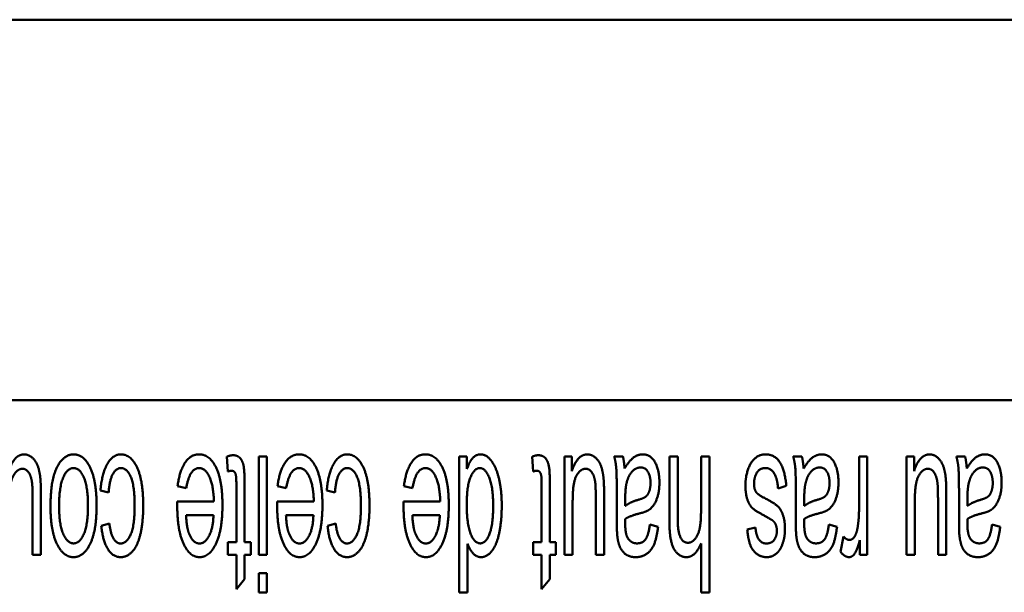
# Model space of a CAD drawing. Units: inches. Extents: x 0.6 to 33.4, y 0.6 to 21.4.
# Drawn here: x 6.5 to 8.3, y 16.5 to 17.5 of the extents above; entities that cross this region are included whole.
import ezdxf

# ---------------------------------------------------------------- set-up
doc = ezdxf.new("R2010")
doc.units = ezdxf.units.IN
doc.header["$LTSCALE"] = 2
doc.header["$MEASUREMENT"] = 0
doc.layers.add('Visible (ANSI)', color=7, linetype='Continuous', lineweight=50)

msp = doc.modelspace()

# ---------------------------------------------------------------- linework, layer by layer
at = {"layer": 'Visible (ANSI)'}
for p, q in [((4.4183, 17.5129), (10.3296, 17.5129)), ((5.484, 16.8123), (9.264, 16.8123)), ((6.8861, 16.7081), (6.8881, 16.6808)), ((6.9447, 16.7082), (6.9447, 16.527)), ((6.96, 16.7082), (6.9447, 16.7082)), ((6.96, 16.527), (6.96, 16.7082)), ((7.314, 16.7082), (7.314, 16.4582)), ((7.3283, 16.7082), (7.314, 16.7082)), ((7.3283, 16.6854), (7.3283, 16.7082)), ((7.4482, 16.7081), (7.4503, 16.6808)), ((7.5076, 16.7082), (7.5076, 16.527)), ((7.5213, 16.7082), (7.5076, 16.7082)), ((7.5213, 16.6816), (7.5213, 16.7082)), ((7.6155, 16.7082), (7.5995, 16.7082)), ((7.701, 16.7082), (7.701, 16.5935)), ((7.7163, 16.7082), (7.701, 16.7082)), ((7.7163, 16.5935), (7.7163, 16.7082)), ((7.7593, 16.7082), (7.7593, 16.6092)), ((7.7746, 16.7082), (7.7593, 16.7082)), ((7.7746, 16.4582), (7.7746, 16.7082)), ((7.9451, 16.7082), (7.9291, 16.7082)), ((8.0503, 16.7082), (8.0503, 16.6134)), ((8.0655, 16.7082), (8.0503, 16.7082)), ((8.0655, 16.527), (8.0655, 16.7082)), ((8.1378, 16.7082), (8.1378, 16.527)), ((8.1515, 16.7082), (8.1378, 16.7082)), ((8.1515, 16.6816), (8.1515, 16.7082)), ((8.2456, 16.7082), (8.2296, 16.7082)), ((6.6534, 16.6459), (6.6684, 16.6419)), ((6.7953, 16.6538), (6.8112, 16.6498)), ((6.9036, 16.657), (6.9036, 16.5509)), ((6.9188, 16.5509), (6.9188, 16.6553)), ((6.9794, 16.6538), (6.9952, 16.6498)), ((7.0701, 16.6459), (7.0852, 16.6419)), ((7.2121, 16.6538), (7.2279, 16.6498)), ((7.4657, 16.657), (7.4657, 16.5509)), ((7.4809, 16.5509), (7.4809, 16.6553)), ((7.9011, 16.6494), (7.9163, 16.6541)), ((6.5284, 16.6275), (6.5284, 16.527)), ((6.5436, 16.527), (6.5436, 16.6393)), ((7.5655, 16.6275), (7.5655, 16.527)), ((7.5808, 16.527), (7.5808, 16.6393)), ((7.6042, 16.6324), (7.6042, 16.5914)), ((7.6199, 16.6174), (7.6197, 16.6286)), ((7.9339, 16.6324), (7.9339, 16.5914)), ((7.9495, 16.6174), (7.9493, 16.6286)), ((8.1957, 16.6275), (8.1957, 16.527)), ((8.2109, 16.527), (8.2109, 16.6393)), ((8.2344, 16.6324), (8.2344, 16.5914)), ((8.25, 16.6174), (8.2498, 16.6286)), ((6.8622, 16.6256), (6.7948, 16.6256)), ((7.0463, 16.6256), (6.9788, 16.6256)), ((7.279, 16.6256), (7.2115, 16.6256)), ((7.5229, 16.527), (7.5229, 16.624)), ((8.153, 16.527), (8.153, 16.624)), ((6.811, 16.6004), (6.8615, 16.6004)), ((6.995, 16.6004), (7.0455, 16.6004)), ((7.2277, 16.6004), (7.2782, 16.6004)), ((6.6698, 16.585), (6.6549, 16.5804)), ((7.0865, 16.585), (7.0716, 16.5804)), ((7.6801, 16.5789), (7.665, 16.5829)), ((7.8596, 16.5779), (7.8445, 16.5739)), ((8.0097, 16.5789), (7.9947, 16.5829)), ((8.3102, 16.5789), (8.2952, 16.5829)), ((8.0215, 16.5613), (8.0162, 16.5328)), ((8.0518, 16.5545), (8.0518, 16.527)), ((6.8881, 16.5509), (6.8881, 16.527)), ((6.9036, 16.5509), (6.8881, 16.5509)), ((6.9301, 16.5509), (6.9188, 16.5509)), ((6.9301, 16.527), (6.9301, 16.5509)), ((7.3293, 16.4582), (7.3293, 16.5478)), ((7.4503, 16.5509), (7.4503, 16.527)), ((7.4657, 16.5509), (7.4503, 16.5509)), ((7.4922, 16.5509), (7.4809, 16.5509)), ((7.4922, 16.527), (7.4922, 16.5509)), ((7.7593, 16.548), (7.7593, 16.4582)), ((6.5284, 16.527), (6.5436, 16.527)), ((6.8881, 16.527), (6.9036, 16.527)), ((6.9036, 16.527), (6.9036, 16.4638)), ((6.9188, 16.527), (6.9301, 16.527)), ((6.9188, 16.4823), (6.9188, 16.527)), ((6.9447, 16.527), (6.96, 16.527)), ((7.4503, 16.527), (7.4657, 16.527)), ((7.4657, 16.527), (7.4657, 16.4638)), ((7.4809, 16.527), (7.4922, 16.527)), ((7.4809, 16.4823), (7.4809, 16.527)), ((7.5076, 16.527), (7.5229, 16.527)), ((7.5655, 16.527), (7.5808, 16.527)), ((8.0518, 16.527), (8.0655, 16.527)), ((8.1378, 16.527), (8.153, 16.527)), ((8.1957, 16.527), (8.2109, 16.527)), ((6.9036, 16.4638), (6.9188, 16.4823)), ((6.9447, 16.4935), (6.9447, 16.4582)), ((6.96, 16.4935), (6.9447, 16.4935)), ((6.96, 16.4582), (6.96, 16.4935)), ((7.4657, 16.4638), (7.4809, 16.4823)), ((6.9447, 16.4582), (6.96, 16.4582)), ((7.314, 16.4582), (7.3293, 16.4582)), ((7.7593, 16.4582), (7.7746, 16.4582))]:
    msp.add_line(p, q, dxfattribs=at)
for points in [[(6.5128, 16.7123), (6.4947, 16.7123), (6.4842, 16.6816)], [(6.5427, 16.6679), (6.5413, 16.6814), (6.5347, 16.7001), (6.5208, 16.7123), (6.5128, 16.7123)], [(6.6037, 16.7123), (6.5918, 16.7123), (6.5718, 16.6901), (6.5614, 16.6499), (6.5614, 16.6151)], [(6.6462, 16.6175), (6.6462, 16.6635), (6.6227, 16.7123), (6.6037, 16.7123)], [(6.6909, 16.7123), (6.6763, 16.7123), (6.6559, 16.677), (6.6534, 16.6459)], [(6.7321, 16.6183), (6.7321, 16.6637), (6.7096, 16.7123), (6.6909, 16.7123)], [(6.835, 16.7123), (6.8194, 16.7123), (6.799, 16.6816), (6.7953, 16.6538)], [(6.878, 16.6193), (6.878, 16.6633), (6.8548, 16.7123), (6.835, 16.7123)], [(6.8977, 16.7107), (6.8925, 16.7107), (6.8861, 16.7081)], [(6.9188, 16.6553), (6.9188, 16.6829), (6.915, 16.7001), (6.9059, 16.7107), (6.8977, 16.7107)], [(7.0191, 16.7123), (7.0034, 16.7123), (6.983, 16.6816), (6.9794, 16.6538)], [(7.0621, 16.6193), (7.0621, 16.6633), (7.0389, 16.7123), (7.0191, 16.7123)], [(7.1077, 16.7123), (7.093, 16.7123), (7.0726, 16.677), (7.0701, 16.6459)], [(7.1488, 16.6183), (7.1488, 16.6637), (7.1263, 16.7123), (7.1077, 16.7123)], [(7.2517, 16.7123), (7.2361, 16.7123), (7.2157, 16.6816), (7.2121, 16.6538)], [(7.2948, 16.6193), (7.2948, 16.6633), (7.2715, 16.7123), (7.2517, 16.7123)], [(7.3535, 16.7123), (7.3369, 16.7123), (7.3283, 16.6854)], [(7.3923, 16.6177), (7.3923, 16.6456), (7.3824, 16.6884), (7.3643, 16.7123), (7.3535, 16.7123)], [(7.4598, 16.7107), (7.4546, 16.7107), (7.4482, 16.7081)], [(7.4809, 16.6553), (7.4809, 16.6829), (7.4771, 16.7001), (7.468, 16.7107), (7.4598, 16.7107)], [(7.5499, 16.7123), (7.5318, 16.7123), (7.5213, 16.6816)], [(7.5798, 16.6679), (7.5785, 16.6814), (7.5718, 16.7001), (7.5579, 16.7123), (7.5499, 16.7123)], [(7.5995, 16.7082), (7.6023, 16.6978), (7.6042, 16.6751), (7.6042, 16.6324)], [(7.6185, 16.686), (7.6178, 16.6987), (7.6155, 16.7082)], [(7.6519, 16.7123), (7.6427, 16.7123), (7.6269, 16.7004), (7.6185, 16.686)], [(7.6827, 16.6604), (7.6827, 16.6831), (7.6667, 16.7123), (7.6519, 16.7123)], [(7.8777, 16.7123), (7.867, 16.7123), (7.85, 16.6974), (7.8411, 16.6703), (7.8411, 16.6551)], [(7.9163, 16.6541), (7.9139, 16.6829), (7.8952, 16.7123), (7.8777, 16.7123)], [(7.9291, 16.7082), (7.932, 16.6978), (7.9339, 16.6751), (7.9339, 16.6324)], [(7.9482, 16.686), (7.9474, 16.6987), (7.9451, 16.7082)], [(7.9815, 16.7123), (7.9724, 16.7123), (7.9566, 16.7004), (7.9482, 16.686)], [(8.0124, 16.6604), (8.0124, 16.6831), (7.9964, 16.7123), (7.9815, 16.7123)], [(8.1801, 16.7123), (8.162, 16.7123), (8.1515, 16.6816)], [(8.21, 16.6679), (8.2087, 16.6814), (8.202, 16.7001), (8.1881, 16.7123), (8.1801, 16.7123)], [(8.2296, 16.7082), (8.2325, 16.6978), (8.2344, 16.6751), (8.2344, 16.6324)], [(8.2487, 16.686), (8.2479, 16.6987), (8.2456, 16.7082)], [(8.282, 16.7123), (8.2729, 16.7123), (8.257, 16.7004), (8.2487, 16.686)], [(8.3129, 16.6604), (8.3129, 16.6831), (8.2969, 16.7123), (8.282, 16.7123)], [(6.4857, 16.624), (6.4857, 16.6473), (6.4907, 16.6717), (6.5029, 16.6858), (6.5097, 16.6858)], [(6.5097, 16.6858), (6.5166, 16.6858), (6.5259, 16.672), (6.5274, 16.6599)], [(6.5772, 16.6166), (6.5772, 16.6522), (6.5922, 16.6871), (6.6037, 16.6871)], [(6.6037, 16.6871), (6.6153, 16.6871), (6.6303, 16.6524), (6.6303, 16.6177)], [(6.6684, 16.6419), (6.67, 16.665), (6.6822, 16.6871), (6.6911, 16.6871)], [(6.6911, 16.6871), (6.7024, 16.6871), (6.7163, 16.6539), (6.7163, 16.6175)], [(6.8112, 16.6498), (6.8146, 16.6692), (6.8266, 16.6871), (6.835, 16.6871)], [(6.835, 16.6871), (6.8462, 16.6871), (6.8615, 16.6555), (6.8622, 16.6256)], [(6.8881, 16.6808), (6.8923, 16.6821), (6.8948, 16.6821)], [(6.8948, 16.6821), (6.8982, 16.6821), (6.9019, 16.6778), (6.9036, 16.6701), (6.9036, 16.657)], [(6.9952, 16.6498), (6.9987, 16.6692), (7.0107, 16.6871), (7.0191, 16.6871)], [(7.0191, 16.6871), (7.0303, 16.6871), (7.0455, 16.6555), (7.0463, 16.6256)], [(7.0852, 16.6419), (7.0867, 16.665), (7.0989, 16.6871), (7.1078, 16.6871)], [(7.1078, 16.6871), (7.1191, 16.6871), (7.133, 16.6539), (7.133, 16.6175)], [(7.2279, 16.6498), (7.2313, 16.6692), (7.2433, 16.6871), (7.2517, 16.6871)], [(7.2517, 16.6871), (7.263, 16.6871), (7.2782, 16.6555), (7.279, 16.6256)], [(7.3279, 16.6204), (7.3279, 16.6541), (7.342, 16.6871), (7.3519, 16.6871)], [(7.3519, 16.6871), (7.3619, 16.6871), (7.3765, 16.6526), (7.3765, 16.6177)], [(7.4503, 16.6808), (7.4545, 16.6821), (7.4569, 16.6821)], [(7.4569, 16.6821), (7.4604, 16.6821), (7.464, 16.6778), (7.4657, 16.6701), (7.4657, 16.657)], [(7.5229, 16.624), (7.5229, 16.6473), (7.5278, 16.6717), (7.54, 16.6858), (7.5469, 16.6858)], [(7.5469, 16.6858), (7.5537, 16.6858), (7.5631, 16.672), (7.5646, 16.6599)], [(7.6221, 16.6593), (7.6254, 16.6728), (7.6393, 16.6882), (7.6481, 16.6882)], [(7.6481, 16.6882), (7.657, 16.6882), (7.6663, 16.6719), (7.6663, 16.6597)], [(7.8569, 16.6581), (7.8569, 16.6698), (7.8672, 16.6871), (7.8777, 16.6871)], [(7.8777, 16.6871), (7.8881, 16.6871), (7.8998, 16.6677), (7.9011, 16.6494)], [(7.9518, 16.6593), (7.955, 16.6728), (7.9689, 16.6882), (7.9777, 16.6882)], [(7.9777, 16.6882), (7.9867, 16.6882), (7.996, 16.6719), (7.996, 16.6597)], [(8.153, 16.624), (8.153, 16.6473), (8.158, 16.6717), (8.1702, 16.6858), (8.177, 16.6858)], [(8.177, 16.6858), (8.1839, 16.6858), (8.1932, 16.672), (8.1947, 16.6599)], [(8.2523, 16.6593), (8.2555, 16.6728), (8.2694, 16.6882), (8.2782, 16.6882)], [(8.2782, 16.6882), (8.2872, 16.6882), (8.2965, 16.6719), (8.2965, 16.6597)], [(6.5436, 16.6393), (6.5436, 16.6589), (6.5427, 16.6679)], [(7.5808, 16.6393), (7.5808, 16.6589), (7.5798, 16.6679)], [(8.2109, 16.6393), (8.2109, 16.6589), (8.21, 16.6679)], [(6.5274, 16.6599), (6.5284, 16.6515), (6.5284, 16.6275)], [(7.5646, 16.6599), (7.5655, 16.6515), (7.5655, 16.6275)], [(7.6197, 16.6286), (7.6197, 16.6488), (7.6221, 16.6593)], [(7.6663, 16.6597), (7.6663, 16.6517), (7.6622, 16.6385), (7.6543, 16.6316), (7.6448, 16.629)], [(7.6608, 16.6086), (7.6669, 16.6118), (7.6766, 16.6252), (7.6827, 16.6471), (7.6827, 16.6604)], [(7.8411, 16.6551), (7.8411, 16.6393), (7.8485, 16.6181), (7.8613, 16.6071), (7.8777, 16.5985)], [(7.8615, 16.6417), (7.8569, 16.6478), (7.8569, 16.6581)], [(7.9493, 16.6286), (7.9493, 16.6488), (7.9518, 16.6593)], [(7.996, 16.6597), (7.996, 16.6517), (7.9918, 16.6385), (7.984, 16.6316), (7.9745, 16.629)], [(7.9905, 16.6086), (7.9966, 16.6118), (8.0063, 16.6252), (8.0124, 16.6471), (8.0124, 16.6604)], [(8.1947, 16.6599), (8.1957, 16.6515), (8.1957, 16.6275)], [(8.2498, 16.6286), (8.2498, 16.6488), (8.2523, 16.6593)], [(8.2965, 16.6597), (8.2965, 16.6517), (8.2923, 16.6385), (8.2845, 16.6316), (8.275, 16.629)], [(8.291, 16.6086), (8.2971, 16.6118), (8.3068, 16.6252), (8.3129, 16.6471), (8.3129, 16.6604)], [(7.6448, 16.629), (7.6282, 16.6242), (7.6199, 16.6174)], [(7.8771, 16.6315), (7.8645, 16.6377), (7.8615, 16.6417)], [(7.9139, 16.5752), (7.9139, 16.5884), (7.9072, 16.6105), (7.8941, 16.6229), (7.8771, 16.6315)], [(7.9745, 16.629), (7.9579, 16.6242), (7.9495, 16.6174)], [(8.275, 16.629), (8.2584, 16.6242), (8.25, 16.6174)], [(6.5614, 16.6151), (6.5614, 16.572), (6.585, 16.523), (6.6037, 16.523)], [(6.6037, 16.5484), (6.5924, 16.5484), (6.5772, 16.5831), (6.5772, 16.6166)], [(6.6303, 16.6177), (6.6303, 16.5829), (6.6153, 16.5484), (6.6037, 16.5484)], [(6.6322, 16.5432), (6.6462, 16.5674), (6.6462, 16.6175)], [(6.7163, 16.6175), (6.7163, 16.5815), (6.7018, 16.5482), (6.6904, 16.5482)], [(6.6909, 16.523), (6.7026, 16.523), (6.7224, 16.5449), (6.7321, 16.589), (6.7321, 16.6183)], [(6.7948, 16.6256), (6.7948, 16.62), (6.7948, 16.6174)], [(6.7948, 16.6174), (6.7948, 16.5726), (6.8178, 16.523), (6.8359, 16.523)], [(6.8359, 16.523), (6.8546, 16.523), (6.878, 16.5735), (6.878, 16.6193)], [(6.9788, 16.6256), (6.9788, 16.62), (6.9788, 16.6174)], [(6.9788, 16.6174), (6.9788, 16.5726), (7.0019, 16.523), (7.02, 16.523)], [(7.02, 16.523), (7.0387, 16.523), (7.0621, 16.5735), (7.0621, 16.6193)], [(7.133, 16.6175), (7.133, 16.5815), (7.1185, 16.5482), (7.1071, 16.5482)], [(7.1077, 16.523), (7.1193, 16.523), (7.1391, 16.5449), (7.1488, 16.589), (7.1488, 16.6183)], [(7.2115, 16.6256), (7.2115, 16.62), (7.2115, 16.6174)], [(7.2115, 16.6174), (7.2115, 16.5726), (7.2346, 16.523), (7.2527, 16.523)], [(7.2527, 16.523), (7.2713, 16.523), (7.2948, 16.5735), (7.2948, 16.6193)], [(7.3527, 16.5484), (7.3422, 16.5484), (7.3279, 16.5832), (7.3279, 16.6204)], [(7.3765, 16.6177), (7.3765, 16.5819), (7.3628, 16.5484), (7.3527, 16.5484)], [(7.3542, 16.523), (7.3653, 16.523), (7.3834, 16.5465), (7.3923, 16.5907), (7.3923, 16.6177)], [(7.7593, 16.6092), (7.7593, 16.5878), (7.7542, 16.5636), (7.7422, 16.5495), (7.7353, 16.5495)], [(8.0503, 16.6134), (8.0503, 16.5939), (8.0476, 16.5775)], [(6.8167, 16.5659), (6.8119, 16.5775), (6.811, 16.6004)], [(6.8615, 16.6004), (6.8607, 16.5766), (6.8462, 16.5482), (6.8357, 16.5482)], [(7.0008, 16.5659), (6.996, 16.5775), (6.995, 16.6004)], [(7.0455, 16.6004), (7.0448, 16.5766), (7.0303, 16.5482), (7.0198, 16.5482)], [(7.2334, 16.5659), (7.2287, 16.5775), (7.2277, 16.6004)], [(7.2782, 16.6004), (7.2774, 16.5766), (7.263, 16.5482), (7.2525, 16.5482)], [(7.6042, 16.5914), (7.6042, 16.5711), (7.605, 16.5631)], [(7.6197, 16.5933), (7.6286, 16.5994), (7.6471, 16.6038)], [(7.6197, 16.5853), (7.6197, 16.5871), (7.6197, 16.5933)], [(7.6471, 16.6038), (7.6562, 16.6061), (7.6608, 16.6086)], [(7.701, 16.5935), (7.701, 16.5669), (7.7073, 16.5389), (7.7222, 16.523), (7.7323, 16.523)], [(7.7353, 16.5495), (7.7262, 16.5495), (7.7163, 16.5705), (7.7163, 16.5935)], [(7.8777, 16.5985), (7.8889, 16.5922), (7.8912, 16.5905)], [(7.8912, 16.5905), (7.8952, 16.5873), (7.8971, 16.5823)], [(7.9339, 16.5914), (7.9339, 16.5711), (7.9346, 16.5631)], [(7.9493, 16.5933), (7.9583, 16.5994), (7.9768, 16.6038)], [(7.9493, 16.5853), (7.9493, 16.5871), (7.9493, 16.5933)], [(7.9768, 16.6038), (7.9859, 16.6061), (7.9905, 16.6086)], [(8.2344, 16.5914), (8.2344, 16.5711), (8.2351, 16.5631)], [(8.2498, 16.5933), (8.2588, 16.5994), (8.2772, 16.6038)], [(8.2498, 16.5853), (8.2498, 16.5871), (8.2498, 16.5933)], [(8.2772, 16.6038), (8.2864, 16.6061), (8.291, 16.6086)], [(6.6549, 16.5804), (6.6576, 16.553), (6.6763, 16.523), (6.6909, 16.523)], [(6.6904, 16.5482), (6.6827, 16.5482), (6.6719, 16.5667), (6.6698, 16.585)], [(7.0716, 16.5804), (7.0743, 16.553), (7.093, 16.523), (7.1077, 16.523)], [(7.1071, 16.5482), (7.0995, 16.5482), (7.0886, 16.5667), (7.0865, 16.585)], [(7.624, 16.5589), (7.6197, 16.5665), (7.6197, 16.5853)], [(7.6393, 16.523), (7.6509, 16.523), (7.6686, 16.5358), (7.678, 16.5596), (7.6801, 16.5789)], [(7.665, 16.5829), (7.6625, 16.5636), (7.6522, 16.5484), (7.6414, 16.5484)], [(7.8445, 16.5739), (7.846, 16.5564), (7.8537, 16.5354), (7.8699, 16.523), (7.8805, 16.523)], [(7.8794, 16.5482), (7.8704, 16.5482), (7.8605, 16.5638), (7.8596, 16.5779)], [(7.8971, 16.5823), (7.899, 16.5775), (7.899, 16.5716)], [(7.9036, 16.5356), (7.9083, 16.5425), (7.9139, 16.5631), (7.9139, 16.5752)], [(7.9537, 16.5589), (7.9493, 16.5665), (7.9493, 16.5853)], [(7.9689, 16.523), (7.9806, 16.523), (7.9983, 16.5358), (8.0076, 16.5596), (8.0097, 16.5789)], [(7.9947, 16.5829), (7.9922, 16.5636), (7.9819, 16.5484), (7.971, 16.5484)], [(8.0476, 16.5775), (8.0459, 16.5669), (8.0379, 16.5547), (8.033, 16.5547)], [(8.2542, 16.5589), (8.2498, 16.5665), (8.2498, 16.5853)], [(8.2694, 16.523), (8.2811, 16.523), (8.2988, 16.5358), (8.3081, 16.5596), (8.3102, 16.5789)], [(8.2952, 16.5829), (8.2927, 16.5636), (8.2824, 16.5484), (8.2715, 16.5484)], [(6.8357, 16.5482), (6.8241, 16.5482), (6.8167, 16.5659)], [(7.0198, 16.5482), (7.0082, 16.5482), (7.0008, 16.5659)], [(7.2525, 16.5482), (7.2409, 16.5482), (7.2334, 16.5659)], [(7.605, 16.5631), (7.6063, 16.5505), (7.6132, 16.5339), (7.6277, 16.523), (7.6393, 16.523)], [(7.6414, 16.5484), (7.63, 16.5484), (7.624, 16.5589)], [(7.899, 16.5716), (7.899, 16.5623), (7.8899, 16.5482), (7.8794, 16.5482)], [(7.9346, 16.5631), (7.936, 16.5505), (7.9428, 16.5339), (7.9573, 16.523), (7.9689, 16.523)], [(7.971, 16.5484), (7.9596, 16.5484), (7.9537, 16.5589)], [(8.033, 16.5547), (8.0272, 16.5547), (8.0215, 16.5613)], [(8.032, 16.523), (8.0375, 16.523), (8.0465, 16.5352), (8.0518, 16.5545)], [(8.2351, 16.5631), (8.2365, 16.5505), (8.2433, 16.5339), (8.2578, 16.523), (8.2694, 16.523)], [(8.2715, 16.5484), (8.2601, 16.5484), (8.2542, 16.5589)], [(6.6037, 16.523), (6.6204, 16.523), (6.6322, 16.5432)], [(7.3293, 16.5478), (7.3333, 16.5368), (7.346, 16.523), (7.3542, 16.523)], [(7.7323, 16.523), (7.7487, 16.523), (7.7593, 16.548)], [(7.8805, 16.523), (7.8876, 16.523), (7.9, 16.5303), (7.9036, 16.5356)], [(8.0162, 16.5328), (8.0242, 16.523), (8.032, 16.523)]]:
    msp.add_open_spline(points, degree=2, dxfattribs=at)

doc.saveas('drawing.dxf')
